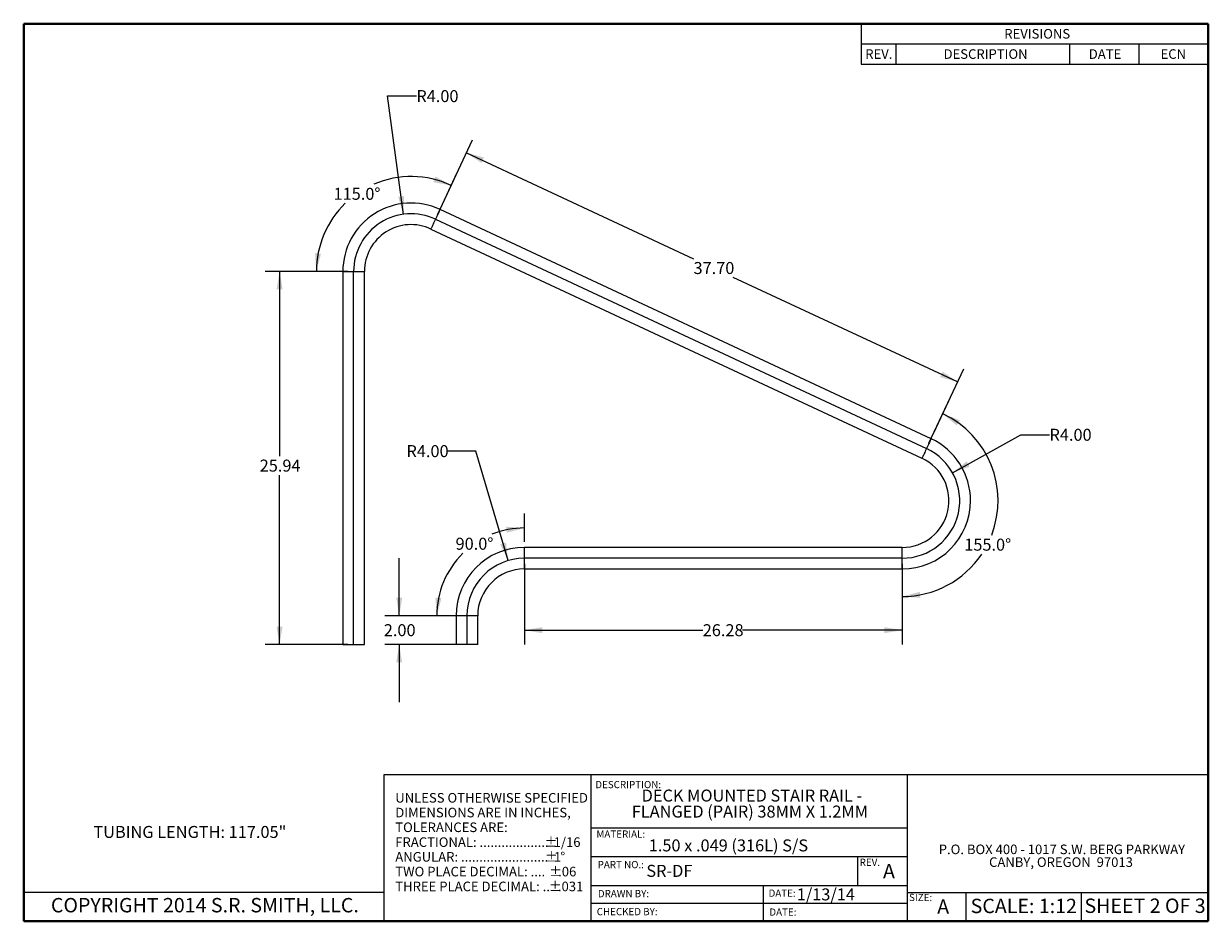
# Paper-space layout 'SR-DF-1' of a CAD drawing. Units: inches. Extents: x 0.3 to 10.6, y 0.4 to 8.2.
import ezdxf

# ---------------------------------------------------------------- set-up
doc = ezdxf.new("R2010")
doc.units = ezdxf.units.IN
doc.header["$MEASUREMENT"] = 0
doc.layers.add('FORMAT', color=7, linetype='Continuous')
doc.styles.add('SLDTEXTSTYLE0', font='TXT', dxfattribs={"width": 0.75})
doc.styles.add('SLDTEXTSTYLE1', font='TXT', dxfattribs={"width": 0.6875})
doc.dimstyles.new('SLDDIMSTYLE5', dxfattribs={"dimtxt": 0.104167, "dimasz": 0.156, "dimexe": 0, "dimexo": 0.0625, "dimgap": 0.026042, "dimtad": 0, "dimtih": 1, "dimtoh": 1, "dimlfac": 8, "dimrnd": 1e-09, "dimzin": 12, "dimdsep": 46, "dimtxsty": 'SLDTEXTSTYLE0', "dimsah": 1, "dimcen": 0.09, "dimadec": 0, "dimazin": 3, "dimtfac": 1, "dimtofl": 0, "dimtmove": 0, "dimatfit": 3, "dimfxl": 0, "dimfrac": 2, "dimtolj": 1, "dimtzin": 12, "dimarcsym": 0})
doc.dimstyles.new('SLDDIMSTYLE6', dxfattribs={"dimtxt": 0.104167, "dimasz": 0.156, "dimexe": 0, "dimexo": 0.0625, "dimgap": 0.026042, "dimtad": 0, "dimtih": 1, "dimtoh": 1, "dimlfac": 8, "dimrnd": 1e-09, "dimzin": 4, "dimdsep": 46, "dimtxsty": 'SLDTEXTSTYLE0', "dimsah": 1, "dimcen": 0.09, "dimadec": 0, "dimazin": 1, "dimtfac": 1, "dimtofl": 0, "dimtmove": 0, "dimatfit": 3, "dimfxl": 0, "dimfrac": 2, "dimtolj": 1, "dimtzin": 12, "dimarcsym": 0})
doc.dimstyles.new('SLDDIMSTYLE7', dxfattribs={"dimtxt": 0.104167, "dimasz": 0.156, "dimexe": 0, "dimexo": 0.0625, "dimgap": 0.026042, "dimtad": 0, "dimtih": 1, "dimtoh": 1, "dimlfac": 8, "dimrnd": 1e-09, "dimzin": 4, "dimdsep": 46, "dimtxsty": 'SLDTEXTSTYLE0', "dimsah": 1, "dimcen": 0.09, "dimadec": 0, "dimazin": 1, "dimtfac": 1, "dimtmove": 0, "dimatfit": 0, "dimfxl": 0, "dimfrac": 2, "dimtolj": 1, "dimtzin": 12, "dimarcsym": 0})
doc.dimstyles.new('SLDDIMSTYLE8', dxfattribs={"dimtxt": 0.104167, "dimasz": 0.156, "dimexe": 0, "dimexo": 0.0625, "dimgap": 0.026042, "dimtad": 0, "dimtih": 1, "dimtoh": 1, "dimdec": 4, "dimlfac": 8, "dimzin": 4, "dimdsep": 46, "dimtxsty": 'SLDTEXTSTYLE0', "dimsah": 1, "dimcen": 0.09, "dimadec": 1, "dimazin": 1, "dimtfac": 1, "dimtdec": 1, "dimtofl": 0, "dimtmove": 0, "dimatfit": 3, "dimfxl": 0, "dimfrac": 2, "dimtolj": 1, "dimtzin": 12, "dimarcsym": 0})
doc.dimstyles.new('SLDDIMSTYLE9', dxfattribs={"dimtxt": 0.104167, "dimasz": 0.156, "dimexe": 0, "dimexo": 0.0625, "dimgap": 0.026042, "dimtad": 0, "dimtih": 1, "dimtoh": 1, "dimlfac": 8, "dimrnd": 1e-09, "dimzin": 4, "dimdsep": 46, "dimtxsty": 'SLDTEXTSTYLE0', "dimsah": 1, "dimcen": 0, "dimadec": 0, "dimazin": 1, "dimtfac": 1, "dimtofl": 0, "dimtmove": 0, "dimatfit": 3, "dimfxl": 0, "dimfrac": 2, "dimtolj": 1, "dimtzin": 12, "dimarcsym": 0})

# ---------------------------------------------------------------- blocks, each defined once
blk = doc.blocks.new('SW_NOTE_5')
at = {"color": 0, "linetype": 'Continuous', "lineweight": 0, "attachment_point": 1, "style": 'SLDTEXTSTYLE0'}
for s, insert, char_height in [('UNLESS OTHERWISE SPECIFIED', (0, 0.107), 0.08333), ('DIMENSIONS ARE IN INCHES,', (0, -0.021), 0.08333), ('TOLERANCES ARE:', (0, -0.149), 0.08333), ('FRACTIONAL: ...................', (0, -0.278), 0.08333), ('%%p', (1.297, -0.278), 0.0833), ('1/16', (1.377, -0.278), 0.0833), ('ANGULAR: ........................', (0, -0.406), 0.08333), ('%%p', (1.3, -0.406), 0.0833), ('1', (1.38, -0.406), 0.0833), ('%%d', (1.436, -0.406), 0.0833), ('TWO PLACE DECIMAL: ....', (0, -0.534), 0.08333), ('%%p', (1.337, -0.534), 0.0833), ('.06', (1.416, -0.534), 0.0833), ('THREE PLACE DECIMAL: ..', (0, -0.663), 0.08333), ('%%p', (1.334, -0.663), 0.0833), ('.031', (1.414, -0.663), 0.0833)]:
    blk.add_mtext(s, dxfattribs=dict(at, insert=insert, char_height=char_height))
blk = doc.blocks.new('SW_NOTE_6')
at = {"color": 0, "linetype": 'Continuous', "lineweight": 0, "char_height": 0.08333, "attachment_point": 2, "style": 'SLDTEXTSTYLE0'}
for s, insert in [('P.O. BOX 400 - 1017 S.W. BERG PARKWAY', (1.081, 0.107)), ('CANBY, OREGON  97013', (1.073, -0.004))]:
    blk.add_mtext(s, dxfattribs=dict(at, insert=insert))
blk = doc.blocks.new('SW_NOTE_7')
at = {"layer": 'FORMAT', "color": 0, "char_height": 0.10417, "attachment_point": 2, "style": 'SLDTEXTSTYLE0'}
for s, insert in [('DECK MOUNTED STAIR RAIL -', (0.924, 0.134)), ('FLANGED (PAIR) 38MM X 1.2MM', (0.907, -0.005))]:
    blk.add_mtext(s, dxfattribs=dict(at, insert=insert))
blk = doc.blocks.new('SW_TABLEANNOTATION_1')
at = {"color": 0, "linetype": 'Continuous', "lineweight": 0}
for p, q in [((0, 0), (0, -0.351)), ((3.019, 0), (0, 0)), ((3.019, -0.351), (3.019, 0)), ((0, -0.176), (3.019, -0.176)), ((0.302, -0.176), (0.302, -0.351)), ((1.811, -0.176), (1.811, -0.351)), ((2.415, -0.176), (2.415, -0.351)), ((0, -0.351), (3.019, -0.351))]:
    blk.add_line(p, q, dxfattribs=at)
at = {"color": 0, "linetype": 'Continuous', "lineweight": 0, "attachment_point": 1, "style": 'SLDTEXTSTYLE0'}
for s, insert, char_height in [('REVISIONS', (1.245, -0.046), 0.0833), ('REV.', (0.036, -0.222), 0.0833), ('DESCRIPTION', (0.717, -0.222), 0.08333), ('DATE', (1.98, -0.222), 0.0833), ('ECN', (2.604, -0.222), 0.0833)]:
    blk.add_mtext(s, dxfattribs=dict(at, insert=insert, char_height=char_height))
blk = doc.blocks.new('_D_6')
at = {"layer": 'FORMAT'}
for p, q in [((3.149, 6.04), (2.43, 6.04)), ((2.555, 6.04), (2.555, 4.435)), ((2.555, 2.797), (2.555, 4.27)), ((3.149, 2.797), (2.43, 2.797))]:
    blk.add_line(p, q, dxfattribs=at)
for points in [[(2.555, 6.04), (2.529, 5.884), (2.581, 5.884)], [(2.555, 2.797), (2.581, 2.953), (2.529, 2.953)]]:
    blk.add_solid(points, dxfattribs=at)
at = {"layer": 'FORMAT', "insert": (2.382, 4.404), "char_height": 0.1042, "attachment_point": 1, "style": 'SLDTEXTSTYLE0'}
blk.add_mtext('25.94', dxfattribs=at)
blk = doc.blocks.new('_D_8')
at = {"layer": 'FORMAT'}
for p, q in [((3.931, 6.538), (4.233, 7.184)), ((4.18, 7.071), (6.154, 6.15)), ((8.45, 5.079), (6.5, 5.988)), ((8.201, 4.546), (8.503, 5.192))]:
    blk.add_line(p, q, dxfattribs=at)
for points in [[(4.18, 7.071), (4.31, 6.982), (4.332, 7.029)], [(8.45, 5.079), (8.32, 5.168), (8.298, 5.121)]]:
    blk.add_solid(points, dxfattribs=at)
at = {"layer": 'FORMAT', "insert": (6.154, 6.121), "char_height": 0.1042, "attachment_point": 1, "style": 'SLDTEXTSTYLE0'}
blk.add_mtext('37.70', dxfattribs=at)
blk = doc.blocks.new('_D_10')
at = {"layer": 'FORMAT'}
for p, q in [((4.684, 3.497), (4.684, 2.797)), ((7.969, 3.497), (7.969, 2.797)), ((4.684, 2.922), (6.234, 2.922)), ((7.969, 2.922), (6.58, 2.922))]:
    blk.add_line(p, q, dxfattribs=at)
for points in [[(4.684, 2.922), (4.84, 2.896), (4.84, 2.948)], [(7.969, 2.922), (7.813, 2.948), (7.813, 2.896)]]:
    blk.add_solid(points, dxfattribs=at)
at = {"layer": 'FORMAT', "insert": (6.234, 2.974), "char_height": 0.1042, "attachment_point": 1, "style": 'SLDTEXTSTYLE0'}
blk.add_mtext('26.28', dxfattribs=at)
blk = doc.blocks.new('_D_12')
at = {"layer": 'FORMAT'}
for p, q in [((3.595, 3.047), (3.595, 3.547)), ((4.134, 3.047), (3.47, 3.047)), ((4.134, 2.797), (3.47, 2.797)), ((3.595, 2.797), (3.595, 2.297))]:
    blk.add_line(p, q, dxfattribs=at)
for points in [[(3.595, 3.047), (3.621, 3.203), (3.569, 3.203)], [(3.595, 2.797), (3.569, 2.641), (3.621, 2.641)]]:
    blk.add_solid(points, dxfattribs=at)
at = {"layer": 'FORMAT', "insert": (3.461, 2.974), "char_height": 0.1042, "attachment_point": 1, "style": 'SLDTEXTSTYLE0'}
blk.add_mtext('2.00', dxfattribs=at)
blk = doc.blocks.new('_D_13')
at = {"layer": 'FORMAT'}
for p, q in [((3.971, 6.623), (4.1, 6.9)), ((3.055, 6.04), (2.749, 6.04))]:
    blk.add_line(p, q, dxfattribs=at)
for start, end in [(64.9849, 113.2153), (134.0876, 180)]:
    blk.add_arc((3.699, 6.04), 0.824, start, end, dxfattribs=at)
for points in [[(4.047, 6.787), (3.909, 6.864), (3.892, 6.815)], [(2.874, 6.04), (2.915, 6.193), (2.863, 6.198)]]:
    blk.add_solid(points, dxfattribs=at)
at = {"layer": 'FORMAT', "insert": (3.024, 6.766), "char_height": 0.1042, "attachment_point": 1, "style": 'SLDTEXTSTYLE0'}
blk.add_mtext('115.0°', dxfattribs=at)
blk = doc.blocks.new('_D_14')
at = {"layer": 'FORMAT'}
for p, q in [((3.632, 6.535), (3.494, 7.564)), ((3.494, 7.564), (3.744, 7.564))]:
    blk.add_line(p, q, dxfattribs=at)
blk.add_solid([(3.632, 6.535), (3.637, 6.694), (3.586, 6.687)], dxfattribs=at)
at = {"layer": 'FORMAT', "insert": (3.744, 7.615), "char_height": 0.1042, "attachment_point": 1, "style": 'SLDTEXTSTYLE0'}
blk.add_mtext('R4.00', dxfattribs=at)
blk = doc.blocks.new('_D_15')
at = {"layer": 'FORMAT'}
for p, q in [((8.241, 4.631), (8.374, 4.916)), ((7.969, 3.404), (7.969, 3.089))]:
    blk.add_line(p, q, dxfattribs=at)
for start, end in [(338.9321, 64.9849), (270, 326.0742)]:
    blk.add_arc((7.969, 4.047), 0.833, start, end, dxfattribs=at)
for points in [[(8.321, 4.802), (8.443, 4.701), (8.469, 4.746)], [(7.969, 3.214), (8.126, 3.203), (8.122, 3.255)]]:
    blk.add_solid(points, dxfattribs=at)
at = {"layer": 'FORMAT', "insert": (8.508, 3.717), "char_height": 0.1042, "attachment_point": 1, "style": 'SLDTEXTSTYLE0'}
blk.add_mtext('155.0°', dxfattribs=at)
blk = doc.blocks.new('_D_16')
at = {"layer": 'FORMAT'}
for p, q in [((8.406, 4.29), (8.999, 4.62)), ((8.999, 4.62), (9.249, 4.62))]:
    blk.add_line(p, q, dxfattribs=at)
blk.add_solid([(8.406, 4.29), (8.555, 4.343), (8.529, 4.389)], dxfattribs=at)
at = {"layer": 'FORMAT', "insert": (9.249, 4.672), "char_height": 0.1042, "attachment_point": 1, "style": 'SLDTEXTSTYLE0'}
blk.add_mtext('R4.00', dxfattribs=at)
blk = doc.blocks.new('_D_17')
at = {"layer": 'FORMAT'}
for p, q in [((4.684, 3.691), (4.684, 3.935)), ((4.04, 3.047), (3.796, 3.047))]:
    blk.add_line(p, q, dxfattribs=at)
for start, end in [(90, 111.7343), (134.6013, 180)]:
    blk.add_arc((4.684, 3.047), 0.763, start, end, dxfattribs=at)
for points in [[(4.684, 3.81), (4.526, 3.821), (4.531, 3.769)], [(3.921, 3.047), (3.962, 3.2), (3.91, 3.205)]]:
    blk.add_solid(points, dxfattribs=at)
at = {"layer": 'FORMAT', "insert": (4.085, 3.725), "char_height": 0.1042, "attachment_point": 1, "style": 'SLDTEXTSTYLE0'}
blk.add_mtext('90.0°', dxfattribs=at)
blk = doc.blocks.new('_D_18')
at = {"layer": 'FORMAT'}
for p, q in [((4.262, 4.478), (4.012, 4.478)), ((4.542, 3.527), (4.262, 4.478))]:
    blk.add_line(p, q, dxfattribs=at)
blk.add_solid([(4.542, 3.527), (4.523, 3.684), (4.473, 3.669)], dxfattribs=at)
at = {"layer": 'FORMAT', "insert": (3.658, 4.53), "char_height": 0.1042, "attachment_point": 1, "style": 'SLDTEXTSTYLE0'}
blk.add_mtext('R4.00', dxfattribs=at)

psp = doc.layouts.new('SR-DF-1')

# ---------------------------------------------------------------- linework, layer by layer
at = {"color": 7, "linetype": 'Continuous', "lineweight": 40}
for p, q in [((0.329927, 8.192073), (10.629927, 8.192073)), ((0.329927, 8.192073), (0.329927, 0.392073)), ((10.629927, 0.392073), (10.629927, 8.192073)), ((10.629927, 0.392073), (0.329927, 0.392073))]:
    psp.add_line(p, q, dxfattribs=at)
at = {"color": 7, "linetype": 'Continuous'}
for p, q in [((3.910099, 6.492992), (8.180099, 4.500492)), ((3.198671, 2.797394), (3.198671, 6.039894)), ((7.968671, 3.547394), (4.683671, 3.547394)), ((4.183671, 3.047394), (4.183671, 2.797394))]:
    psp.add_line(p, q, dxfattribs=at)
at = {"color": 7, "linetype": 'Continuous', "lineweight": 15}
for p, q in [((8.219742, 4.585448), (3.949742, 6.577948)), ((3.870457, 6.408036), (8.140457, 4.415537)), ((3.104921, 6.039894), (3.104921, 2.797394)), ((3.292421, 2.797394), (3.292421, 6.039894)), ((7.968671, 3.641144), (4.683671, 3.641144)), ((4.683671, 3.453644), (7.968671, 3.453644)), ((4.089921, 3.047394), (4.089921, 2.797394)), ((4.277421, 2.797394), (4.277421, 3.047394)), ((3.104921, 2.797394), (3.198671, 2.797394)), ((3.198671, 2.797394), (3.292421, 2.797394)), ((4.183671, 2.797394), (4.089921, 2.797394)), ((4.277421, 2.797394), (4.183671, 2.797394))]:
    psp.add_line(p, q, dxfattribs=at)
at = {"color": 8, "linetype": 'Continuous', "lineweight": 15}
for p, q in [((3.104921, 6.039894), (3.198671, 6.039894)), ((3.198671, 6.039894), (3.292421, 6.039894)), ((4.683671, 3.547394), (4.683671, 3.641144)), ((7.968671, 3.547394), (7.968671, 3.641144)), ((4.683671, 3.453644), (4.683671, 3.547394)), ((7.968671, 3.453644), (7.968671, 3.547394)), ((4.183671, 3.047394), (4.089921, 3.047394)), ((4.277421, 3.047394), (4.183671, 3.047394))]:
    psp.add_line(p, q, dxfattribs=at)
at = {"color": 7, "linetype": 'Continuous', "lineweight": 0}
for p, q in [((3.463938, 1.666327), (5.26113, 1.666327)), ((3.463938, 0.392073), (3.463938, 1.666327)), ((5.26113, 1.666327), (5.26113, 0.392073)), ((5.26113, 1.666327), (8.010986, 1.666327)), ((8.010986, 1.666327), (8.010986, 0.392073)), ((5.26113, 1.204573), (8.010986, 1.204573)), ((5.26113, 0.954573), (8.010986, 0.954573)), ((7.580147, 0.954573), (7.580147, 0.704573)), ((3.463938, 0.642073), (0.329927, 0.642073)), ((5.26113, 0.704573), (8.010986, 0.704573)), ((6.75905, 0.704573), (6.75905, 0.392073)), ((8.010986, 0.642073), (10.629927, 0.642073)), ((8.525547, 0.392073), (8.525547, 0.642073)), ((9.527119, 0.392073), (9.527119, 0.642073)), ((5.26113, 0.548323), (8.010986, 0.548323))]:
    psp.add_line(p, q, dxfattribs=at)
at = {"color": 8, "linetype": 'Continuous', "lineweight": 15, "flags": 128}
for points in [[(3.910099, 6.492992), (3.904701, 6.481424), (3.899404, 6.470072), (3.894306, 6.459146), (3.889502, 6.448851), (3.885081, 6.439378), (3.881127, 6.430903), (3.877712, 6.423586), (3.874901, 6.417561), (3.872746, 6.412942), (3.871286, 6.409813), (3.870549, 6.408235), (3.870457, 6.408036)], [(3.949742, 6.577948), (3.94965, 6.57775), (3.948913, 6.576171), (3.947453, 6.573043), (3.945298, 6.568424), (3.942486, 6.562399), (3.939072, 6.555081), (3.935118, 6.546607), (3.930697, 6.537134), (3.925893, 6.526839), (3.920795, 6.515913), (3.915497, 6.504561), (3.910099, 6.492992)], [(8.219742, 4.585448), (8.21965, 4.58525), (8.218913, 4.583671), (8.217453, 4.580543), (8.215298, 4.575923), (8.212487, 4.569899), (8.209072, 4.562581), (8.205118, 4.554107), (8.200697, 4.544634), (8.195893, 4.534339), (8.190795, 4.523413), (8.185497, 4.512061), (8.1801, 4.500492)], [(8.1801, 4.500492), (8.174702, 4.488924), (8.169404, 4.477572), (8.164305, 4.466646), (8.159502, 4.456351), (8.155081, 4.446878), (8.151127, 4.438403), (8.147712, 4.431086), (8.144901, 4.425061), (8.142746, 4.420442), (8.141286, 4.417313), (8.140549, 4.415735), (8.140457, 4.415537)]]:
    psp.add_lwpolyline(points, dxfattribs=at)
at = {"color": 7, "linetype": 'Continuous', "lineweight": 15}
for centre, radius, start, end in [((3.698671, 6.039894), 0.59375, 64.984943, 180), ((3.698671, 6.039894), 0.40625, 64.984943, 180), ((7.968671, 4.047394), 0.59375, 0, 64.984943), ((7.968671, 4.047394), 0.40625, 270, 64.984943), ((7.968671, 4.047394), 0.59375, 270, 0), ((4.683671, 3.047394), 0.59375, 90, 180), ((4.683671, 3.047394), 0.40625, 90, 180)]:
    psp.add_arc(centre, radius, start, end, dxfattribs=at)
at = {"color": 7, "linetype": 'Continuous'}
for centre, start, end in [((3.698671, 6.039894), 64.984943, 180), ((7.968671, 4.047394), 270, 64.984943), ((4.683671, 3.047394), 90, 180)]:
    psp.add_arc(centre, 0.5, start, end, dxfattribs=at)
at = {"layer": 'FORMAT'}
psp.add_line((8.010986, 1.666327), (10.629927, 1.666327), dxfattribs=at)

# ---------------------------------------------------------------- block references
at = {"color": 7, "linetype": 'Continuous', "lineweight": 0}
for name, p in [('SW_TABLEANNOTATION_1', (7.610886, 8.192073)), ('SW_NOTE_5', (3.560865, 1.3997)), ('SW_NOTE_6', (8.276163, 0.951942))]:
    psp.add_blockref(name, p, dxfattribs=at)
at = {"layer": 'FORMAT'}
psp.add_blockref('SW_NOTE_7', (5.737305, 1.402732), dxfattribs=at)

# ---------------------------------------------------------------- texts
at = {"color": 7, "linetype": 'Continuous', "lineweight": 0}
for s, insert, char_height, attachment_point, style in [('DESCRIPTION:', (5.299974, 1.611318), 0.0625, 1, 'SLDTEXTSTYLE0'), ('MATERIAL:', (5.309785, 1.181425), 0.0625, 1, 'SLDTEXTSTYLE0'), ('REV.', (7.598554, 0.936067), 0.0625, 1, 'SLDTEXTSTYLE0'), ('PART NO.:', (5.320322, 0.915802), 0.0625, 1, 'SLDTEXTSTYLE0'), ('A', (7.801565, 0.890331), 0.125, 1, 'SLDTEXTSTYLE0'), ('DRAWN BY:', (5.32228, 0.663487), 0.0625, 1, 'SLDTEXTSTYLE0'), ('DATE:', (6.80629, 0.667811), 0.0625, 1, 'SLDTEXTSTYLE0'), ('SIZE:', (8.028058, 0.630526), 0.0625, 1, 'SLDTEXTSTYLE0'), ('A', (8.272717, 0.582559), 0.125, 1, 'SLDTEXTSTYLE0'), ('SCALE: 1:12', (9.025426, 0.587931), 0.125, 2, 'SLDTEXTSTYLE0'), ('SHEET 2 OF 3', (10.080041, 0.589725), 0.125, 2, 'SLDTEXTSTYLE1'), ('CHECKED BY:', (5.312393, 0.507195), 0.0625, 1, 'SLDTEXTSTYLE0'), ('DATE:', (6.813162, 0.503598), 0.0625, 1, 'SLDTEXTSTYLE0')]:
    psp.add_mtext(s, dxfattribs=dict(at, insert=insert, char_height=char_height, attachment_point=attachment_point, style=style))
at = {"layer": 'FORMAT', "attachment_point": 1, "style": 'SLDTEXTSTYLE0'}
for s, insert, char_height in [('TUBING LENGTH: 117.05"', (0.935925, 1.220526), 0.10416667), ('1.50 x .049 (316L) S/S', (5.764927, 1.103637), 0.10416667), ('SR-DF', (5.743913, 0.882554), 0.1041667), ('1/13/14', (7.051478, 0.677802), 0.1041667), ('COPYRIGHT 2014 S.R. SMITH, LLC.', (0.566866, 0.594694), 0.125)]:
    psp.add_mtext(s, dxfattribs=dict(at, insert=insert, char_height=char_height))

# ---------------------------------------------------------------- dimensions: what is measured, and where the dimension line sits
at = {"layer": 'FORMAT'}
for center, mpoint, picture, middle in [((3.698671, 6.039894), (3.632061, 6.535437), '_D_14', (3.920606, 7.563927)), ((7.968671, 4.047394), (8.405696, 4.290313), '_D_16', (9.426178, 4.620313)), ((4.683671, 3.047394), (4.542296, 3.526991), '_D_18', (3.835115, 4.478169))]:
    dim = psp.add_radius_dim(center=center, mpoint=mpoint, dimstyle='SLDDIMSTYLE9', dxfattribs=at)
    dim.commit()
    dim.dimension.update_dxf_attribs({"geometry": picture, "text_midpoint": middle, "dimtype": 164})
for base, p1, p2, angle, dimstyle, picture, middle in [((8.449911, 5.078707), (3.910099, 6.492992), (8.180099, 4.500492), 334.984943, 'SLDDIMSTYLE6', '_D_8', (6.32721, 6.069218)), ((2.554974, 6.039894), (3.198671, 2.797394), (3.198671, 6.039894), 90, 'SLDDIMSTYLE5', '_D_6', (2.554974, 4.35234)), ((3.595218, 2.797394), (4.183671, 3.047394), (4.183671, 2.797394), 90, 'SLDDIMSTYLE7', '_D_12', (3.595218, 2.922455))]:
    dim = psp.add_linear_dim(base=base, p1=p1, p2=p2, angle=angle, dimstyle=dimstyle, dxfattribs=at)
    dim.commit()
    dim.dimension.update_dxf_attribs({"geometry": picture, "text_midpoint": middle, "dimtype": 160})
for base, line1, line2, picture, middle in [((3.71162, 6.864231), ((3.292421, 6.039894), (3.104921, 6.039894)), ((3.870457, 6.408036), (3.949742, 6.577948)), '_D_13', (3.225206, 6.714824)), ((8.36031, 3.311978), ((8.140457, 4.415536), (8.219742, 4.585448)), ((7.968671, 3.641144), (7.968671, 3.453644)), '_D_15', (8.709001, 3.665126)), ((4.539809, 3.796775), ((4.277421, 3.047394), (4.089921, 3.047394)), ((4.683671, 3.641144), (4.683671, 3.453644)), '_D_17', (4.247425, 3.673459))]:
    dim = psp.add_angular_dim_2l(base=base, line1=line1, line2=line2, dimstyle='SLDDIMSTYLE8', dxfattribs=at)
    dim.commit()
    dim.dimension.update_dxf_attribs({"geometry": picture, "text_midpoint": middle, "dimtype": 162})
dim = psp.add_linear_dim(base=(4.683671, 2.922455), p1=(7.968671, 3.547394), p2=(4.683671, 3.547394), dimstyle='SLDDIMSTYLE5', dxfattribs=at)
dim.commit()
dim.dimension.update_dxf_attribs({"geometry": '_D_10', "text_midpoint": (6.406987, 2.922455), "dimtype": 160})

doc.saveas('drawing.dxf')
